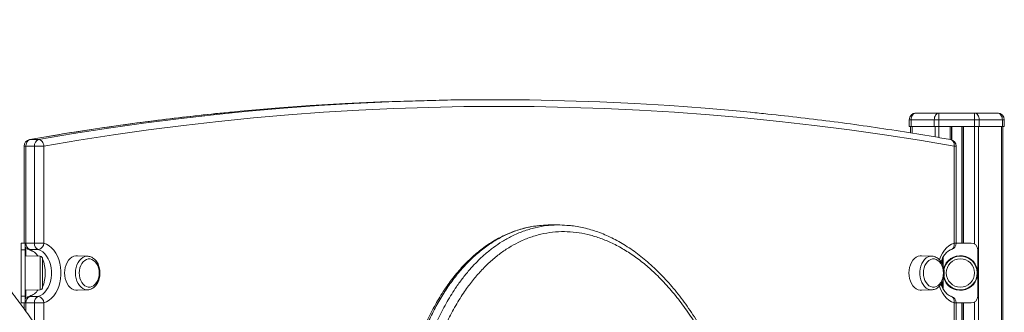
# Model space of a CAD drawing. Units: millimetres. Extents: x -6739 to 12627, y -68 to 9029.
# Drawn here: x 711 to 1449, y 7143 to 7362 of the extents above; entities that cross this region are included whole.
import ezdxf

# ---------------------------------------------------------------- set-up
doc = ezdxf.new("R2010")
doc.units = ezdxf.units.MM

msp = doc.modelspace()

# ---------------------------------------------------------------- linework, layer by layer
at = {"color": 7, "linetype": 'Continuous', "lineweight": 15}
for p, q in [((1067.11, 7302.22), (1060.75, 7302.22)), ((1383.13, 7292.22), (1400.42, 7292.22)), ((1400.42, 7292.22), (1427.1, 7292.22)), ((1400.42, 7287.22), (1400.42, 7292.22)), ((1427.1, 7292.22), (1427.1, 7287.22)), ((1427.1, 7292.22), (1444.39, 7292.22)), ((1379.59, 7287.22), (1378.13, 7287.22)), ((1378.13, 7287.22), (1378.13, 7282.22)), ((1396.88, 7287.22), (1379.59, 7287.22)), ((1379.59, 7287.22), (1379.59, 7282.22)), ((1400.42, 7287.22), (1396.88, 7287.22)), ((1396.88, 7287.22), (1396.88, 7282.22)), ((1427.1, 7287.22), (1400.42, 7287.22)), ((1400.42, 7287.22), (1400.42, 7282.22)), ((1427.1, 7287.22), (1427.1, 7282.22)), ((1430.64, 7287.22), (1427.1, 7287.22)), ((1430.64, 7287.22), (1430.64, 7282.22)), ((1447.92, 7287.22), (1430.64, 7287.22)), ((1447.92, 7287.22), (1447.92, 7282.22)), ((1449.39, 7287.22), (1447.92, 7287.22)), ((1449.39, 7287.22), (1449.39, 7282.22)), ((1378.13, 7282.22), (1379.59, 7282.22)), ((1379.13, 7282.22), (1379.13, 7277.33)), ((1379.59, 7282.22), (1396.88, 7282.22)), ((1396.88, 7282.22), (1400.42, 7282.22)), ((1400.42, 7282.22), (1427.1, 7282.22)), ((1409.76, 7282.22), (1409.76, 7272.18)), ((1417.76, 7282.22), (1417.76, 7194.72)), ((1427.1, 7282.22), (1430.64, 7282.22)), ((1429.93, 7282.22), (1429.93, 5982.22)), ((1430.64, 7282.22), (1447.92, 7282.22)), ((1447.22, 7282.22), (1447.22, 5982.22)), ((1447.92, 7282.22), (1449.39, 7282.22)), ((1448.39, 7282.22), (1448.39, 5982.22)), ((725.49, 7272.37), (719.13, 7272.37)), ((714.57, 7267.4), (714.57, 7194.72)), ((716.03, 7267.4), (716.03, 7194.67)), ((722.39, 7267.4), (716.03, 7267.4)), ((722.39, 7194.67), (722.39, 7267.4)), ((722.39, 7267.4), (729.47, 7267.4)), ((729.47, 7267.4), (729.47, 7194.67)), ((1411.82, 7194.67), (1411.82, 7267.4)), ((1413.29, 7194.67), (1413.29, 7267.4)), ((1115.4, 7208.27), (1109.04, 7208.27)), ((712.49, 7194.72), (715.5, 7194.72)), ((712.49, 7189.72), (712.49, 7194.72)), ((712.49, 7154.72), (712.49, 7189.72)), ((715.5, 7189.72), (712.49, 7189.72)), ((715.5, 7194.72), (715.5, 7189.72)), ((715.5, 7154.72), (715.5, 7189.72)), ((716.03, 7194.67), (722.39, 7194.67)), ((725.16, 7189.78), (718.8, 7189.78)), ((722.39, 7194.67), (729.47, 7194.67)), ((1424.46, 7194.72), (1413.29, 7194.72)), ((1429.46, 7189.72), (1429.46, 7154.72)), ((726.56, 7184.83), (715.5, 7185.22)), ((728.5, 7182.83), (728.5, 7172.22)), ((762.35, 7184.82), (754.54, 7185.21)), ((762.35, 7184.82), (762.56, 7184.81)), ((1395.21, 7184.82), (1387.4, 7185.21)), ((1395.07, 7184.83), (1395.21, 7184.82)), ((728.5, 7172.22), (728.5, 7161.6)), ((715.5, 7159.22), (726.56, 7159.6)), ((754.54, 7159.22), (762.35, 7159.61)), ((1387.4, 7159.22), (1395.21, 7159.61)), ((712.49, 7154.72), (715.5, 7154.72)), ((712.49, 7149.72), (712.49, 7154.72)), ((715.5, 7154.72), (715.5, 7149.72)), ((718.8, 7154.65), (725.16, 7154.65)), ((715.5, 7149.72), (712.49, 7149.72)), ((714.57, 7149.72), (714.57, 7145.31)), ((722.39, 7149.77), (716.03, 7149.77)), ((722.39, 7149.77), (729.47, 7149.77)), ((1411.82, 6794.67), (1411.82, 7149.77)), ((1413.29, 6794.67), (1413.29, 7149.77)), ((1424.46, 7149.72), (1413.29, 7149.72)), ((1417.76, 7149.72), (1417.76, 6794.72))]:
    msp.add_line(p, q, dxfattribs=at)
at = {"color": 8, "linetype": 'Continuous', "lineweight": 15}
for p, q in [((1380.3, 7282.22), (1380.3, 7277.14)), ((1397.59, 7282.22), (1397.59, 7274.32)), ((1400.42, 7282.22), (1400.42, 7273.83)), ((1408.76, 7282.22), (1408.76, 7272.4)), ((1410.09, 7282.22), (1410.09, 7272.07)), ((1417.43, 7282.22), (1417.43, 7194.72)), ((1418.76, 7282.22), (1418.76, 7194.72)), ((1427.1, 7282.22), (1427.1, 7193.96)), ((718.7, 7272.33), (719.13, 7272.37)), ((714.57, 7267.4), (716.03, 7267.4)), ((1413.29, 7267.4), (1411.82, 7267.4)), ((715.5, 7194.67), (716.03, 7194.67)), ((715.79, 7185.2), (715.79, 7191.53)), ((1413.29, 7194.67), (1411.82, 7194.67)), ((726.56, 7159.6), (726.56, 7184.83)), ((1402.87, 7182.93), (1402.87, 7178.96)), ((1403.58, 7184.3), (1403.58, 7177.15)), ((1403.58, 7167.28), (1403.58, 7160.17)), ((1402.87, 7165.48), (1402.87, 7161.53)), ((715.79, 7152.9), (715.79, 7159.23)), ((715.5, 7149.77), (716.03, 7149.77)), ((716.03, 7149.77), (716.03, 7143.28)), ((722.39, 7134.23), (722.39, 7149.77)), ((729.47, 7149.77), (729.47, 7123.84)), ((1413.29, 7149.77), (1411.82, 7149.77)), ((1417.43, 7149.72), (1417.43, 6794.72)), ((1418.76, 7149.72), (1418.76, 6794.72)), ((1427.1, 7150.47), (1427.1, 6793.96))]:
    msp.add_line(p, q, dxfattribs=at)
at = {"color": 7, "linetype": 'Continuous', "lineweight": 15, "flags": 128}
for points in [[(1060.75, 7302.22), (1034.4, 7302.04), (1008.06, 7301.51), (981.72, 7300.62), (955.39, 7299.39), (929.07, 7297.79), (902.76, 7295.85), (876.47, 7293.55), (870.3, 7292.96)], [(875.26, 7292.83), (882.83, 7293.55), (909.13, 7295.85), (935.43, 7297.79), (961.75, 7299.39), (988.09, 7300.62), (1014.42, 7301.51), (1040.76, 7302.04), (1067.11, 7302.22), (1093.45, 7302.04), (1119.8, 7301.51), (1146.13, 7300.62), (1172.46, 7299.39), (1198.78, 7297.79), (1225.09, 7295.85), (1251.39, 7293.55), (1258.98, 7292.82)], [(1411.82, 7267.4), (1385.7, 7271.81), (1359.54, 7275.86), (1333.36, 7279.57), (1307.16, 7282.92), (1280.93, 7285.92), (1254.69, 7288.56), (1228.43, 7290.86), (1202.15, 7292.8), (1175.86, 7294.39), (1149.57, 7295.63), (1123.26, 7296.51), (1096.96, 7297.04), (1070.64, 7297.22), (1044.33, 7297.04), (1018.03, 7296.51), (991.72, 7295.63), (965.42, 7294.39), (939.14, 7292.8), (912.86, 7290.86), (886.6, 7288.56), (860.36, 7285.92), (834.13, 7282.92), (807.93, 7279.57), (781.75, 7275.86), (755.59, 7271.81), (729.47, 7267.4)], [(1379.59, 7287.22), (1379.66, 7288.19), (1379.86, 7289.13), (1380.19, 7289.99), (1380.63, 7290.75), (1381.16, 7291.37), (1381.78, 7291.83), (1382.44, 7292.12), (1383.13, 7292.22)], [(1396.88, 7287.22), (1396.95, 7288.19), (1397.15, 7289.13), (1397.48, 7289.99), (1397.92, 7290.75), (1398.45, 7291.37), (1399.06, 7291.83), (1399.73, 7292.12), (1400.42, 7292.22)], [(1427.1, 7292.22), (1427.79, 7292.12), (1428.45, 7291.83), (1429.07, 7291.37), (1429.6, 7290.75), (1430.04, 7289.99), (1430.37, 7289.13), (1430.57, 7288.19), (1430.64, 7287.22)], [(1444.39, 7292.22), (1445.08, 7292.12), (1445.74, 7291.83), (1446.35, 7291.37), (1446.89, 7290.75), (1447.33, 7289.99), (1447.66, 7289.13), (1447.86, 7288.19), (1447.92, 7287.22)], [(725.49, 7272.37), (726.19, 7272.27), (726.88, 7271.99), (727.53, 7271.53), (728.12, 7270.91), (728.63, 7270.16), (729.03, 7269.3), (729.31, 7268.37), (729.47, 7267.4)], [(716.74, 7190.54), (717.33, 7190.19), (718.06, 7189.9)], [(725.16, 7154.65), (726.9, 7155.38), (728.54, 7156.45), (730.06, 7157.84), (731.42, 7159.52), (732.6, 7161.46), (733.58, 7163.62), (734.33, 7165.95), (734.83, 7168.4), (735.09, 7170.94), (735.09, 7173.49), (734.83, 7176.03), (734.33, 7178.48), (733.58, 7180.81), (732.6, 7182.97), (731.42, 7184.91), (730.06, 7186.59), (728.54, 7187.98), (726.9, 7189.05), (725.16, 7189.78)], [(729.47, 7194.67), (731.47, 7193.84), (733.39, 7192.65), (735.18, 7191.13), (736.82, 7189.29), (738.28, 7187.17), (739.54, 7184.81), (740.57, 7182.23), (741.36, 7179.49), (741.89, 7176.63), (742.16, 7173.69), (742.16, 7170.74), (741.89, 7167.8), (741.36, 7164.94), (740.57, 7162.2), (739.54, 7159.62), (738.28, 7157.26), (736.82, 7155.14), (735.18, 7153.3), (733.39, 7151.78), (731.47, 7150.59), (729.47, 7149.77)], [(754.54, 7185.21), (753.46, 7185.17), (751.96, 7184.82), (750.52, 7184.12), (749.19, 7183.1), (747.99, 7181.78), (746.96, 7180.2), (746.13, 7178.4), (745.52, 7176.44), (745.15, 7174.35), (745.02, 7172.22), (745.15, 7170.08), (745.52, 7167.99), (746.13, 7166.03), (746.96, 7164.23), (747.99, 7162.65), (749.19, 7161.33), (750.52, 7160.31), (751.96, 7159.61), (753.46, 7159.26), (754.54, 7159.22)], [(770.91, 7172.22), (770.78, 7174.17), (770.41, 7176.05), (769.79, 7177.8), (768.95, 7179.37), (767.93, 7180.69), (766.75, 7181.72), (765.46, 7182.42), (764.1, 7182.78), (762.71, 7182.78), (761.35, 7182.42), (760.06, 7181.72), (758.88, 7180.69), (757.86, 7179.37), (757.03, 7177.8), (756.41, 7176.05), (756.03, 7174.17), (755.9, 7172.22), (756.03, 7170.26), (756.41, 7168.38), (757.03, 7166.63), (757.86, 7165.06), (758.88, 7163.74), (760.06, 7162.71), (761.35, 7162.01), (762.71, 7161.65), (764.1, 7161.65), (765.46, 7162.01), (766.75, 7162.71), (767.93, 7163.74), (768.95, 7165.06), (769.79, 7166.63), (770.41, 7168.38), (770.78, 7170.26), (770.91, 7172.22)], [(1387.4, 7185.21), (1386.32, 7185.17), (1384.82, 7184.82), (1383.38, 7184.12), (1382.05, 7183.1), (1380.85, 7181.78), (1379.82, 7180.2), (1378.99, 7178.4), (1378.38, 7176.44), (1378.01, 7174.35), (1377.88, 7172.22)], [(1388.76, 7172.22), (1388.89, 7170.26), (1389.27, 7168.38), (1389.89, 7166.63), (1390.72, 7165.06), (1391.74, 7163.74), (1392.92, 7162.71), (1394.21, 7162.01), (1395.57, 7161.65), (1396.96, 7161.65), (1398.32, 7162.01), (1399.61, 7162.71), (1400.79, 7163.74), (1401.81, 7165.06), (1402.65, 7166.63), (1403.27, 7168.38), (1403.65, 7170.26), (1403.77, 7172.22), (1403.65, 7174.17), (1403.27, 7176.05), (1402.65, 7177.8), (1401.81, 7179.37), (1400.79, 7180.69), (1399.61, 7181.72), (1398.32, 7182.42), (1396.96, 7182.78), (1395.57, 7182.78), (1394.21, 7182.42), (1392.92, 7181.72), (1391.74, 7180.69), (1390.72, 7179.37), (1389.89, 7177.8), (1389.27, 7176.05), (1388.89, 7174.17), (1388.76, 7172.22)], [(1377.88, 7172.22), (1378.01, 7170.08), (1378.38, 7167.99), (1378.99, 7166.03), (1379.82, 7164.23), (1380.85, 7162.65), (1382.05, 7161.33), (1383.38, 7160.31), (1384.82, 7159.61), (1386.32, 7159.26), (1387.4, 7159.22)], [(718.06, 7154.53), (717.33, 7154.24), (716.74, 7153.89)]]:
    msp.add_lwpolyline(points, dxfattribs=at)
at = {"color": 8, "linetype": 'Continuous', "lineweight": 15, "flags": 128}
for points in [[(870.3, 7292.96), (850.19, 7290.9), (823.93, 7287.9), (797.69, 7284.54), (771.48, 7280.84), (745.29, 7276.78), (719.13, 7272.37)], [(725.49, 7272.37), (751.65, 7276.78), (777.84, 7280.84), (804.06, 7284.54), (830.29, 7287.9), (856.55, 7290.9), (875.26, 7292.83)], [(1409.15, 7272.33), (1409.4, 7272.27), (1410.04, 7271.99), (1410.61, 7271.53), (1411.1, 7270.91), (1411.47, 7270.16), (1411.72, 7269.3), (1411.84, 7268.37), (1411.82, 7267.4)], [(718.06, 7189.9), (718.12, 7189.88), (718.8, 7189.78)], [(1400.69, 7182.14), (1400.72, 7182.23), (1401.75, 7184.81), (1403, 7187.17), (1404.46, 7189.29), (1406.1, 7191.13), (1407.9, 7192.65), (1409.81, 7193.84), (1411.82, 7194.67)], [(1409.81, 7189.9), (1410.35, 7190.16), (1410.89, 7190.61), (1411.33, 7191.21), (1411.65, 7191.95), (1411.85, 7192.8), (1411.91, 7193.71), (1411.82, 7194.67)], [(753.12, 7172.22), (753.25, 7174.35), (753.63, 7176.42), (754.26, 7178.37), (755.1, 7180.14), (756.15, 7181.68), (757.37, 7182.96), (758.72, 7183.92), (760.16, 7184.55), (761.66, 7184.82), (762.35, 7184.82)], [(1395.17, 7159.61), (1393.77, 7159.7), (1392.29, 7160.15), (1390.89, 7160.95), (1389.6, 7162.07), (1388.46, 7163.49), (1387.51, 7165.15), (1386.78, 7167.02), (1386.27, 7169.04), (1386.02, 7171.15), (1386.02, 7173.28), (1386.27, 7175.39), (1386.78, 7177.41), (1387.51, 7179.28), (1388.46, 7180.94), (1389.6, 7182.36), (1390.89, 7183.48), (1392.29, 7184.28), (1393.77, 7184.73), (1395.07, 7184.83)], [(762.37, 7159.61), (761.66, 7159.61), (760.16, 7159.88), (758.72, 7160.51), (757.37, 7161.47), (756.15, 7162.75), (755.1, 7164.29), (754.26, 7166.06), (753.63, 7168.01), (753.25, 7170.08), (753.12, 7172.22)], [(1411.82, 7149.77), (1409.81, 7150.59), (1407.9, 7151.78), (1406.1, 7153.3), (1404.46, 7155.14), (1403, 7157.26), (1401.75, 7159.62), (1400.72, 7162.2), (1400.68, 7162.3)], [(718.06, 7154.53), (718.12, 7154.55), (718.8, 7154.65)], [(1409.81, 7154.53), (1410.35, 7154.27), (1410.89, 7153.82), (1411.33, 7153.22), (1411.65, 7152.48), (1411.85, 7151.63), (1411.91, 7150.72), (1411.82, 7149.77)]]:
    msp.add_lwpolyline(points, dxfattribs=at)
at = {"color": 7, "linetype": 'Continuous', "lineweight": 15}
msp.add_circle((1416.46, 7172.22), 10.61, dxfattribs=at)
for centre, radius, start, end in [((1383.13, 7287.22), 5, 90, 180), ((1444.39, 7287.22), 5, 0, 90), ((719.57, 7267.4), 5, 99.94991, 180), ((720.71, 7267.93), 4.71, 109.63715, 186.36792), ((727.08, 7267.93), 4.71, 109.63588, 186.3682), ((1408.29, 7267.4), 5, 0, 80.05009), ((720.93, 7194.22), 4.92, 174.79311, 244.30811), ((727.29, 7194.22), 4.92, 174.79498, 244.3073), ((724.19, 7194.98), 5.29, 280.61321, 356.56784), ((1408.29, 7194.67), 5, 287.48288, 0), ((1424.46, 7189.72), 5, 0, 90), ((726.5, 7182.83), 2, 0, 88), ((701.33, 7172.22), 29.17, 338.659, 21.341), ((1416.46, 7172.22), 13, 0, 165.134), ((1416.46, 7172.22), 13, 194.47608, 0), ((726.5, 7161.6), 2, 272, 0), ((720.93, 7150.21), 4.92, 115.69189, 185.20689), ((727.29, 7150.21), 4.92, 115.6927, 185.20502), ((724.19, 7149.45), 5.29, 3.43216, 79.38679), ((1408.29, 7149.77), 5, 0, 72.51712), ((1424.46, 7154.72), 5, 270, 0)]:
    msp.add_arc(centre, radius, start, end, dxfattribs=at)
at = {"color": 8, "linetype": 'Continuous', "lineweight": 15}
for centre, radius, start, end in [((714.44, 7177.74), 12.81, 33.88368, 70.11766), ((1416.46, 7172.22), 12.61, 190.95496, 170.10736), ((714.57, 7166.53), 12.61, 289.5889, 326.40977)]:
    msp.add_arc(centre, radius, start, end, dxfattribs=at)
at = {"color": 7, "linetype": 'Continuous', "lineweight": 15}
for points, knots in [([(802.7, 6979.86), (801.93, 6981.99), (799.55, 6988.6), (795.24, 6999.59), (789.77, 7012.83), (783.99, 7025.98), (777.91, 7039.04), (771.52, 7052.01), (764.83, 7064.9), (757.85, 7077.68), (750.56, 7090.36), (742.98, 7102.94), (735.1, 7115.42), (726.92, 7127.78), (718.45, 7140.03), (709.68, 7152.15), (700.62, 7164.16), (691.27, 7176.04), (681.62, 7187.8), (671.68, 7199.41), (661.46, 7210.9), (650.95, 7222.24), (640.15, 7233.43), (629.07, 7244.48), (617.71, 7255.37), (606.08, 7266.11), (594.17, 7276.68), (581.99, 7287.08), (569.54, 7297.31), (556.83, 7307.37), (543.87, 7317.24), (530.66, 7326.93), (517.19, 7336.44), (503.49, 7345.74), (490.31, 7354.37), (481.62, 7359.81), (477.64, 7362.29)], [0, 0, 0, 0, 0.013408, 0.041577, 0.069827, 0.098162, 0.126587, 0.155109, 0.183732, 0.212461, 0.241302, 0.270259, 0.299336, 0.328537, 0.357868, 0.38733, 0.416928, 0.446664, 0.476541, 0.50656, 0.536722, 0.567029, 0.597479, 0.628073, 0.658808, 0.689683, 0.720694, 0.751839, 0.783112, 0.814508, 0.846022, 0.877647, 0.909377, 0.941203, 0.973119, 1, 1, 1, 1]), ([(870.06, 7292.94), (869.21, 7292.86), (860.08, 7292.02), (842.68, 7290.13), (817.85, 7287.23), (793.04, 7283.99), (768.26, 7280.43), (743.47, 7276.58), (726.97, 7273.75), (718.7, 7272.33)], [0, 0, 0, 0, 0.016673, 0.18049, 0.344307, 0.508126, 0.671945, 0.835766, 1, 1, 1, 1]), ([(1409.15, 7272.33), (1404.81, 7273.08), (1392.22, 7275.26), (1371.37, 7278.63), (1346.6, 7282.34), (1321.8, 7285.73), (1296.98, 7288.79), (1276.12, 7291.14), (1263.53, 7292.36), (1259.22, 7292.77)], [0, 0, 0, 0, 0.087144, 0.25252, 0.417895, 0.583269, 0.748641, 0.914013, 1, 1, 1, 1]), ([(1101.01, 7207.81), (1100.32, 7207.75), (1097.98, 7207.55), (1094.02, 7206.88), (1089.16, 7205.8), (1084.36, 7204.38), (1079.59, 7202.67), (1074.87, 7200.64), (1070.23, 7198.32), (1065.71, 7195.72), (1061.31, 7192.84), (1056.99, 7189.68), (1052.75, 7186.21), (1048.61, 7182.46), (1044.56, 7178.41), (1040.63, 7174.09), (1036.82, 7169.5), (1033.15, 7164.66), (1029.61, 7159.56), (1026.2, 7154.2), (1022.92, 7148.58), (1019.78, 7142.7), (1016.79, 7136.58), (1013.95, 7130.21), (1011.27, 7123.62), (1008.76, 7116.81), (1006.42, 7109.79), (1004.25, 7102.56), (1002.27, 7095.13), (1000.46, 7087.49), (998.85, 7079.67), (997.43, 7071.67), (996.2, 7063.51), (995.18, 7055.2), (994.37, 7046.74), (993.77, 7038.17), (993.38, 7029.5), (993.21, 7020.72), (993.25, 7011.86), (993.52, 7002.94), (994.02, 6993.98), (994.73, 6984.99), (995.68, 6975.98), (996.85, 6966.97), (998.24, 6957.96), (999.86, 6948.97), (1001.7, 6940.04), (1003.75, 6931.2), (1006.02, 6922.47), (1008.49, 6913.85), (1011.18, 6905.37), (1014.06, 6897.03), (1017.14, 6888.84), (1020.41, 6880.82), (1023.87, 6872.99), (1027.5, 6865.39), (1031.29, 6858.01), (1035.25, 6850.87), (1039.35, 6843.98), (1043.59, 6837.36), (1047.96, 6831.03), (1052.45, 6824.98), (1057.05, 6819.24), (1061.75, 6813.8), (1066.56, 6808.67), (1071.46, 6803.84), (1076.45, 6799.32), (1081.5, 6795.14), (1086.61, 6791.29), (1091.75, 6787.78), (1096.92, 6784.62), (1102.1, 6781.81), (1107.28, 6779.34), (1112.48, 6777.22), (1117.68, 6775.42), (1122.88, 6773.98), (1126.83, 6773.06), (1129.05, 6772.73), (1129.53, 6772.66)], [0, 0, 0, 0, 0.00472, 0.015985, 0.027141, 0.038259, 0.049481, 0.060776, 0.072063, 0.083256, 0.094285, 0.105485, 0.116782, 0.128136, 0.139573, 0.15112, 0.162761, 0.174381, 0.186125, 0.197997, 0.210005, 0.222153, 0.234445, 0.24688, 0.259457, 0.272171, 0.285012, 0.297975, 0.311148, 0.324485, 0.337987, 0.351656, 0.36549, 0.379483, 0.393627, 0.407911, 0.422318, 0.436862, 0.451583, 0.466393, 0.481294, 0.496291, 0.511387, 0.526581, 0.541874, 0.557254, 0.572691, 0.588116, 0.603529, 0.61893, 0.634317, 0.649689, 0.665048, 0.680393, 0.695676, 0.710828, 0.725912, 0.740903, 0.755781, 0.770529, 0.785131, 0.799575, 0.813868, 0.827984, 0.841978, 0.855856, 0.86959, 0.883156, 0.896537, 0.909718, 0.922692, 0.935453, 0.948, 0.960365, 0.972612, 0.984736, 0.996733, 1, 1, 1, 1]), ([(1109.04, 7208.25), (1106.82, 7208.25), (1104.22, 7208.24), (1101.63, 7207.88), (1101.26, 7207.83)], [0, 0, 0, 0, 0.8537817, 1, 1, 1, 1]), ([(1107.75, 7207.83), (1110.54, 7208.07), (1115.68, 7208.49), (1120.81, 7208.01), (1123.16, 7207.79)], [0, 0, 0, 0, 0.5419094, 1, 1, 1, 1]), ([(1203.77, 6791.78), (1204.53, 6792.41), (1206.69, 6794.21), (1210.17, 6797.39), (1214.18, 6801.4), (1218.08, 6805.71), (1221.88, 6810.29), (1225.56, 6815.15), (1229.12, 6820.28), (1232.54, 6825.67), (1235.83, 6831.31), (1238.97, 6837.2), (1241.96, 6843.32), (1244.78, 6849.67), (1247.44, 6856.23), (1249.94, 6863.03), (1252.27, 6870.05), (1254.44, 6877.3), (1256.43, 6884.77), (1258.23, 6892.43), (1259.85, 6900.28), (1261.27, 6908.28), (1262.49, 6916.42), (1263.5, 6924.69), (1264.3, 6933.1), (1264.9, 6941.65), (1265.28, 6950.34), (1265.45, 6959.14), (1265.4, 6968.02), (1265.12, 6976.96), (1264.62, 6985.95), (1263.9, 6994.96), (1262.95, 7003.97), (1261.78, 7012.99), (1260.38, 7022), (1258.76, 7030.97), (1256.92, 7039.87), (1254.87, 7048.69), (1252.59, 7057.42), (1250.1, 7066.06), (1247.41, 7074.57), (1244.51, 7082.95), (1241.42, 7091.16), (1238.14, 7099.17), (1234.69, 7106.96), (1231.07, 7114.54), (1227.28, 7121.9), (1223.32, 7129.02), (1219.22, 7135.89), (1214.96, 7142.52), (1210.58, 7148.86), (1206.08, 7154.91), (1201.46, 7160.66), (1196.75, 7166.1), (1191.93, 7171.23), (1187.04, 7176.05), (1182.08, 7180.53), (1177.05, 7184.69), (1171.96, 7188.51), (1166.83, 7191.99), (1161.67, 7195.14), (1156.48, 7197.94), (1151.27, 7200.42), (1146.04, 7202.55), (1140.81, 7204.35), (1135.6, 7205.81), (1130.4, 7206.92), (1126.34, 7207.59), (1124.01, 7207.78), (1123.41, 7207.83)], [0, 0, 0, 0, 0.006773, 0.019207, 0.031807, 0.044521, 0.057358, 0.070324, 0.083422, 0.096654, 0.11002, 0.123515, 0.137135, 0.15087, 0.164713, 0.178746, 0.19299, 0.207441, 0.222095, 0.236938, 0.251955, 0.267125, 0.282421, 0.297819, 0.313383, 0.329218, 0.34523, 0.36141, 0.377741, 0.394208, 0.410791, 0.427465, 0.444206, 0.461041, 0.478026, 0.495038, 0.512078, 0.529145, 0.546238, 0.563356, 0.580499, 0.597642, 0.61472, 0.631696, 0.648571, 0.665343, 0.682016, 0.698591, 0.715074, 0.73147, 0.7477, 0.763732, 0.77961, 0.795319, 0.810847, 0.826185, 0.841329, 0.856277, 0.871031, 0.885615, 0.899942, 0.914112, 0.928113, 0.941939, 0.955585, 0.969053, 0.982349, 0.995483, 1, 1, 1, 1]), ([(1187.17, 6784.59), (1190.08, 6786.17), (1195.91, 6789.33), (1203.87, 6795.23), (1211.15, 6801.74), (1217.73, 6808.76), (1223.94, 6816.46), (1229.71, 6824.78), (1233.7, 6831.43), (1237.97, 6839.23), (1242.42, 6848.33), (1247.73, 6861.5), (1252.28, 6875.24), (1256.05, 6889.35), (1259.04, 6903.75), (1261.31, 6918.38), (1262.89, 6933.22), (1263.8, 6948.18), (1264.06, 6963.17), (1263.65, 6978.95), (1262.46, 6995.49), (1260.39, 7012.73), (1257.52, 7029.77), (1253.89, 7046.49), (1249.68, 7062.13), (1245.01, 7076.71), (1240, 7090.25), (1234.44, 7103.37), (1228.34, 7116), (1221.62, 7128.26), (1214.24, 7140.07), (1206.18, 7151.33), (1197.6, 7161.78), (1188.96, 7170.82), (1180.39, 7178.52), (1171.96, 7185), (1163.24, 7190.62), (1154.5, 7195.19), (1145.78, 7198.71), (1137.15, 7201.24), (1128.41, 7202.83), (1119.61, 7203.44), (1110.79, 7202.98), (1102, 7201.47), (1093.34, 7198.92), (1085.3, 7195.48), (1077.71, 7191.24), (1070.59, 7186.31), (1063.59, 7180.43), (1056.92, 7173.8), (1050.62, 7166.48), (1044.28, 7157.89), (1038.03, 7147.87), (1032.02, 7136.38), (1026.68, 7124.23), (1022.09, 7111.66), (1018.21, 7098.77), (1015.01, 7085.64), (1012.42, 7072.22), (1010.45, 7058.61), (1008.93, 7043.51), (1008.09, 7026.92), (1008.12, 7008.88), (1009.06, 6990.87), (1010.87, 6973.02), (1013.47, 6955.92), (1016.74, 6939.61), (1020.59, 6924.09), (1025.1, 6908.91), (1030.26, 6894.17), (1036.16, 6879.63), (1042.86, 6865.4), (1050.39, 6851.56), (1058.58, 6838.52), (1066.95, 6827.02), (1075.37, 6817.01), (1083.71, 6808.36), (1092.45, 6800.56), (1101.17, 6793.98), (1109.79, 6788.58), (1118.24, 6784.25), (1126.89, 6780.8), (1135.54, 6778.32), (1144.13, 6776.84), (1152.63, 6776.31), (1161.13, 6776.72), (1169.77, 6778.16), (1178.51, 6780.64), (1184.28, 6783.27), (1187.17, 6784.59)], [0, 0, 0, 0, 0.0106764, 0.0213532, 0.030719, 0.0401248, 0.0495483, 0.0589619, 0.0683343, 0.0706424, 0.0828365, 0.095073, 0.107317, 0.1195213, 0.1315542, 0.1436347, 0.1557465, 0.1678662, 0.179965, 0.1920101, 0.2060782, 0.220192, 0.2343231, 0.2484402, 0.2625112, 0.2748176, 0.2871564, 0.2995041, 0.311839, 0.3241421, 0.3370412, 0.3499716, 0.3628971, 0.3757896, 0.3867088, 0.3976549, 0.4085964, 0.4195095, 0.4295401, 0.4395999, 0.4496557, 0.4596809, 0.4697432, 0.4798428, 0.4899402, 0.4999996, 0.5085809, 0.5178321, 0.5271246, 0.5364344, 0.545733, 0.5549892, 0.566485, 0.5780215, 0.5895647, 0.6010695, 0.6122423, 0.6234504, 0.634676, 0.6458943, 0.6570755, 0.6715725, 0.6861239, 0.700699, 0.7152606, 0.7297662, 0.7430027, 0.756277, 0.7695634, 0.7828362, 0.7960715, 0.8101235, 0.8242106, 0.8382932, 0.8523392, 0.8641158, 0.8759209, 0.8877212, 0.8994914, 0.9097236, 0.9199822, 0.9302368, 0.9404634, 0.9501436, 0.959854, 0.9695614, 0.9792375, 0.9896188, 1, 1, 1, 1]), ([(718.06, 7189.9), (718.26, 7189.83), (718.86, 7189.62), (719.61, 7189.28), (720.16, 7188.86), (720.3, 7188.75)], [0, 0, 0, 0, 0.264446, 0.812738, 1, 1, 1, 1]), ([(1401.92, 7180.63), (1402.17, 7181.29), (1402.66, 7182.62), (1403.6, 7184.4), (1404.65, 7185.99), (1405.8, 7187.34), (1407, 7188.43), (1408.24, 7189.26), (1409.17, 7189.69), (1409.69, 7189.86), (1409.79, 7189.9)], [0, 0, 0, 0, 0.134146, 0.271213, 0.407971, 0.544729, 0.682113, 0.821319, 0.964282, 1, 1, 1, 1]), ([(771.5, 7172.22), (771.49, 7172.58), (771.47, 7173.61), (771.25, 7175.3), (770.78, 7177.22), (770.07, 7179.02), (769.14, 7180.65), (768.02, 7182.07), (766.73, 7183.24), (765.3, 7184.11), (763.91, 7184.64), (762.99, 7184.74), (762.6, 7184.78)], [0, 0, 0, 0, 0.058417, 0.166288, 0.27448, 0.383015, 0.491893, 0.600863, 0.709334, 0.816463, 0.9215, 1, 1, 1, 1]), ([(1395.17, 7159.64), (1395.49, 7159.66), (1396.32, 7159.69), (1397.62, 7160.09), (1399.01, 7160.79), (1400.3, 7161.79), (1401.46, 7163.04), (1402.46, 7164.52), (1403.27, 7166.21), (1403.88, 7168.05), (1404.25, 7170), (1404.4, 7172), (1404.3, 7174.02), (1403.97, 7175.99), (1403.41, 7177.87), (1402.62, 7179.62), (1401.63, 7181.18), (1400.44, 7182.52), (1399.1, 7183.59), (1397.64, 7184.34), (1396.27, 7184.76), (1395.4, 7184.78), (1395.05, 7184.79)], [0, 0, 0, 0, 0.031345, 0.080475, 0.129807, 0.179836, 0.230765, 0.2825, 0.33477, 0.387309, 0.439922, 0.492562, 0.545251, 0.598034, 0.650956, 0.70405, 0.757296, 0.810497, 0.863316, 0.915334, 0.966253, 1, 1, 1, 1]), ([(762.38, 7159.62), (762.85, 7159.67), (763.84, 7159.77), (765.26, 7160.31), (766.62, 7161.11), (767.87, 7162.2), (768.98, 7163.54), (769.91, 7165.1), (770.65, 7166.85), (771.17, 7168.73), (771.45, 7170.54), (771.49, 7171.71), (771.5, 7172.22)], [0, 0, 0, 0, 0.093806, 0.192897, 0.292797, 0.394322, 0.497657, 0.602445, 0.70811, 0.814156, 0.920288, 1, 1, 1, 1]), ([(1409.79, 7154.53), (1409.6, 7154.6), (1409, 7154.81), (1407.95, 7155.34), (1406.68, 7156.26), (1405.43, 7157.49), (1404.28, 7158.95), (1403.26, 7160.65), (1402.46, 7162.28), (1402.08, 7163.4), (1401.94, 7163.82)], [0, 0, 0, 0, 0.067444, 0.207282, 0.355949, 0.498892, 0.638738, 0.777248, 0.915344, 1, 1, 1, 1]), ([(720.3, 7155.68), (720.07, 7155.52), (719.43, 7155.06), (718.68, 7154.74), (718.17, 7154.57), (718.06, 7154.53)], [0, 0, 0, 0, 0.300069, 0.860083, 1, 1, 1, 1])]:
    msp.add_open_spline(points, degree=3, knots=knots, dxfattribs=at)
at = {"color": 8, "linetype": 'Continuous', "lineweight": 15}
for points, knots in [([(1101.26, 7207.83), (1099.26, 7207.6), (1094.9, 7207.09), (1088.22, 7205.5), (1081.05, 7203.15), (1073.43, 7199.8), (1065.45, 7195.26), (1057.33, 7189.46), (1049.51, 7182.6), (1042.16, 7174.83), (1035.36, 7166.32), (1029.08, 7157.12), (1023.27, 7147.17), (1017.87, 7136.35), (1012.95, 7124.76), (1008.53, 7112.39), (1004.72, 7099.51), (1001.36, 7085.53), (998.58, 7070.55), (996.46, 7054.52), (995.13, 7038.21), (994.63, 7022.93), (994.75, 7008.86), (995.31, 6996.05), (996.33, 6983.2), (997.79, 6970.34), (999.72, 6957.5), (1002.17, 6944.32), (1005.19, 6930.85), (1008.85, 6917.15), (1013.06, 6903.62), (1017.83, 6890.32), (1023.16, 6877.3), (1029, 6864.74), (1035.35, 6852.68), (1042.18, 6841.18), (1049.59, 6830.16), (1057.59, 6819.7), (1066.17, 6809.91), (1075.18, 6801.05), (1084.57, 6793.2), (1093.29, 6787.13), (1101.23, 6782.52), (1108.25, 6779.09), (1115.36, 6776.26), (1122.54, 6774.08), (1129.23, 6772.57), (1133.56, 6772.1), (1135.46, 6771.9)], [0, 0, 0, 0, 0.013829, 0.030303, 0.046758, 0.064708, 0.08546, 0.106212, 0.127602, 0.148993, 0.169658, 0.190325, 0.211501, 0.232678, 0.255106, 0.277536, 0.300434, 0.323333, 0.349725, 0.376118, 0.403051, 0.429985, 0.450904, 0.471836, 0.492756, 0.514141, 0.535538, 0.556923, 0.580782, 0.604658, 0.628516, 0.65303, 0.677563, 0.702075, 0.72655, 0.751045, 0.775517, 0.800913, 0.826336, 0.851726, 0.876754, 0.90178, 0.918906, 0.936045, 0.953169, 0.96997, 0.986787, 1, 1, 1, 1]), ([(1141.89, 6771.9), (1141.4, 6771.93), (1137.96, 6772.11), (1131.52, 6773.43), (1122.63, 6775.88), (1113.77, 6779.41), (1105.05, 6783.86), (1096.16, 6789.43), (1087.24, 6796.14), (1078.31, 6804.09), (1069.74, 6812.96), (1061.11, 6823.23), (1052.59, 6834.92), (1044.24, 6848.16), (1036.53, 6862.31), (1030.03, 6876.12), (1024.62, 6889.24), (1020.16, 6901.5), (1016.1, 6914.16), (1012.48, 6927.21), (1009.31, 6940.6), (1006.57, 6954.52), (1004.32, 6968.93), (1002.61, 6983.81), (1001.48, 6998.97), (1000.98, 7014.35), (1001.14, 7029.91), (1001.93, 7044.14), (1003.16, 7057), (1004.69, 7068.49), (1006.65, 7079.95), (1009.07, 7091.34), (1011.97, 7102.62), (1015.58, 7114.41), (1020.01, 7126.56), (1025.45, 7139.01), (1031.66, 7150.89), (1037.83, 7160.77), (1043.63, 7168.76), (1048.85, 7175.1), (1054.4, 7181.05), (1060.29, 7186.54), (1066.51, 7191.53), (1073.14, 7196.04), (1080.56, 7200.18), (1088.79, 7203.74), (1097.7, 7206.32), (1104.05, 7207.66), (1107.45, 7207.82), (1107.75, 7207.83)], [0, 0, 0, 0, 0.003346, 0.023834, 0.044882, 0.065933, 0.087446, 0.10896, 0.133093, 0.157227, 0.181855, 0.206484, 0.235174, 0.263866, 0.293158, 0.322452, 0.344914, 0.367392, 0.389855, 0.41286, 0.435881, 0.458886, 0.483445, 0.508023, 0.532581, 0.557918, 0.583277, 0.608611, 0.627653, 0.646707, 0.665748, 0.685297, 0.704862, 0.724408, 0.74803, 0.771649, 0.795911, 0.820171, 0.836016, 0.851874, 0.867717, 0.884165, 0.900632, 0.917079, 0.935021, 0.955763, 0.976507, 0.997887, 1, 1, 1, 1])]:
    msp.add_open_spline(points, degree=3, knots=knots, dxfattribs=at)

doc.saveas('drawing.dxf')
